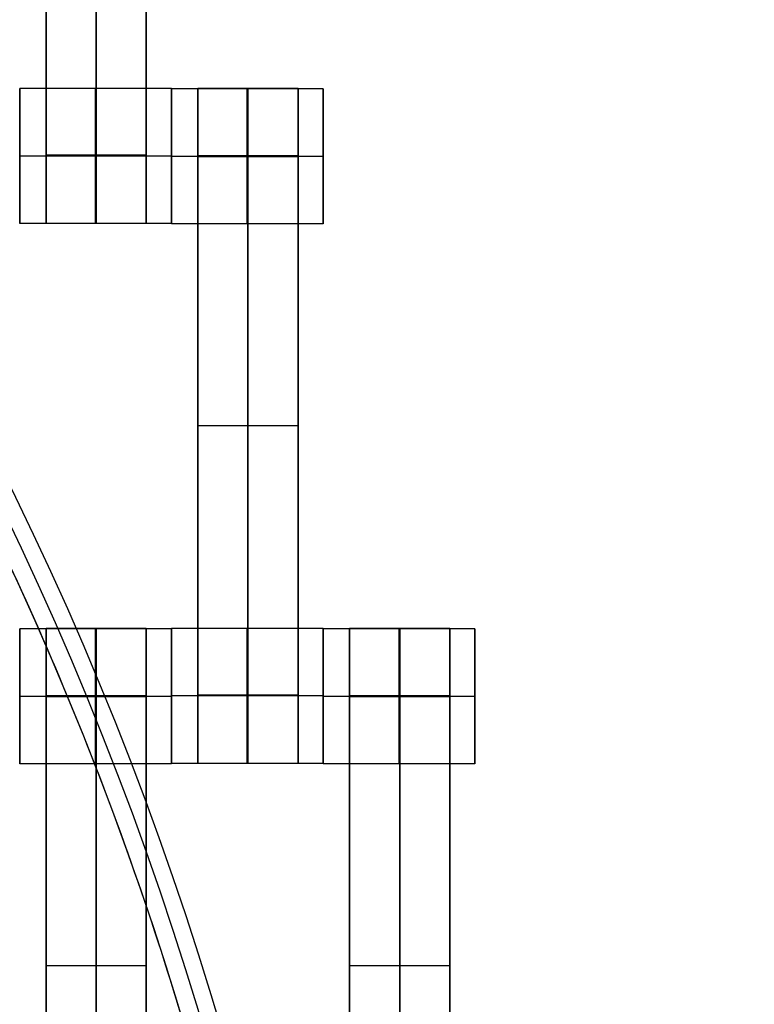
# Model space of a CAD drawing. Units: centimetres. Extents: x 717 to 1257, y 187 to 626.
# Drawn here: x 986 to 997, y 416 to 431 of the extents above; entities that cross this region are included whole.
import ezdxf

# ---------------------------------------------------------------- set-up
doc = ezdxf.new("R2010")
doc.units = ezdxf.units.CM
for name, color, linetype, true_color in [('Gumy', 7, 'Continuous', 0xbf0000), ('Mata', 7, 'Continuous', 0x000000), ('Pudlo', 254, 'Continuous', 0xbebebe), ('WYMIARY', 7, 'Continuous', 0x000000), ('WYMIARY STREFY', 6, 'Continuous', 0xff00ff)]:
    doc.layers.add(name, color=color, linetype=linetype, true_color=true_color)
doc.styles.add('Arial Normalny', font='txt')
doc.dimstyles.new('TRAMPOL', dxfattribs={"dimscale": 1.1, "dimtxt": 7, "dimasz": 10, "dimexe": 5, "dimexo": 5, "dimgap": 1.1, "dimtad": 1, "dimtoh": 1, "dimdec": 0, "dimzin": 1, "dimdsep": 46, "dimtxsty": 'Arial Normalny', "dimcen": 5, "dimazin": 1, "dimtfac": 1, "dimtdec": 4, "dimtix": 1, "dimtofl": 0, "dimtmove": 1, "dimatfit": 3, "dimfxl": 10, "dimtolj": 1, "dimtzin": 1, "dimarcsym": 0})

# ---------------------------------------------------------------- blocks, each defined once
blk = doc.blocks.new('*D2')
at = {"layer": 'Defpoints', "color": 0}
for p in [(941.461, 625.699), (941.461, 227.036), (1251.895, 227.036)]:
    blk.add_point(p, dxfattribs=at)
at = {"layer": 'WYMIARY STREFY', "color": 0, "lineweight": -2}
for p, q in [((946.961, 625.699), (1257.395, 625.699)), ((1251.895, 614.699), (1251.895, 238.036)), ((946.961, 227.036), (1257.395, 227.036))]:
    blk.add_line(p, q, dxfattribs=at)
at = {"layer": 'WYMIARY STREFY', "color": 0}
for points in [[(1253.728, 614.699), (1250.062, 614.699), (1251.895, 625.699)], [(1250.062, 238.036), (1253.728, 238.036), (1251.895, 227.036)]]:
    blk.add_solid(points, dxfattribs=at)
at = {"layer": 'WYMIARY STREFY', "color": 0, "insert": (1246.754, 426.367), "char_height": 7.7, "attachment_point": 5, "rotation": 90, "style": 'Arial Normalny'}
blk.add_mtext('\\A1;399', dxfattribs=at)
blk = doc.blocks.new('*D6')
at = {"layer": 'Defpoints', "color": 0}
for p in [(940.672, 477.34), (1053.183, 477.34), (940.672, 377.137)]:
    blk.add_point(p, dxfattribs=at)
at = {"layer": 'WYMIARY', "color": 0, "lineweight": -2}
for p, q in [((946.172, 477.34), (1058.683, 477.34)), ((1053.183, 388.137), (1053.183, 466.34)), ((946.172, 377.137), (1058.683, 377.137))]:
    blk.add_line(p, q, dxfattribs=at)
at = {"layer": 'WYMIARY', "color": 0}
for points in [[(1055.017, 466.34), (1051.35, 466.34), (1053.183, 477.34)], [(1051.35, 388.137), (1055.017, 388.137), (1053.183, 377.137)]]:
    blk.add_solid(points, dxfattribs=at)
at = {"layer": 'WYMIARY', "color": 0, "insert": (1048.043, 427.239), "char_height": 7.7, "attachment_point": 5, "rotation": 90, "style": 'Arial Normalny'}
blk.add_mtext('\\A1;100', dxfattribs=at)

msp = doc.modelspace()

# ---------------------------------------------------------------- linework, layer by layer
at = {"layer": 'Gumy', "color": 12, "linetype": 'ByBlock', "true_color": 0xbf0000}
for centre, radius, start, end in [((940.654, 401.662, -7.437), 75.014, 0, 90.02371), ((940.654, 401.662, -7.187), 74.764, 0.19159, 89.8322), ((940.654, 401.662, -6.937), 74.514, 0.38447, 89.6394)]:
    msp.add_arc(centre, radius, start, end, dxfattribs=at)
at = {"layer": 'Gumy', "color": 12, "linetype": 'ByBlock', "true_color": 0xbf0000, "extrusion": (4.83727e-17, -3.04713e-19, -1)}
msp.add_arc((-940.654, 401.662, 6.937), 50.499, 90.5321, 179.4327, dxfattribs=at)
at = {"layer": 'Gumy', "color": 12, "linetype": 'ByBlock', "true_color": 0xbf0000, "extrusion": (0, 0, -1)}
msp.add_arc((-940.654, 401.662, 7.187), 50.249, 90.2497, 179.7149, dxfattribs=at)
at = {"layer": 'Gumy', "color": 12, "linetype": 'ByBlock', "true_color": 0xbf0000, "extrusion": (-4.441e-17, 1.37857e-32, -1)}
msp.add_arc((-940.654, 401.662, 7.437), 49.999, 89.9644, 180, dxfattribs=at)
at = {"layer": 'Gumy', "color": 12, "linetype": 'ByBlock', "true_color": 0xbf0000}
for points, weights, knots in [([(1015.667, 401.662, -11.937), (1015.667, 476.676, -11.937), (940.654, 476.676, -11.937), (940.638, 476.676, -11.937), (940.623, 476.676, -11.937)], [1, 0.707106781187, 1, 0.999914292786, 0.999828635732], [0, 0, 0, 117.831207, 117.831207, 117.865687, 117.865687, 117.865687]), ([(1015.667, 401.662, -9.437), (1015.667, 476.676, -9.437), (940.654, 476.676, -9.437), (940.638, 476.676, -9.437), (940.623, 476.676, -9.437)], [1, 0.707106781187, 1, 0.999914292786, 0.999828635732], [0, 0, 0, 117.831207, 117.831207, 117.865687, 117.865687, 117.865687]), ([(940.623, 451.661, -11.937), (940.638, 451.661, -11.937), (940.654, 451.661, -11.937), (990.652, 451.661, -11.937), (990.652, 401.662, -11.937)], [0.999742949151, 0.999871418127, 1, 0.707106781187, 1], [706.904092, 706.904092, 706.904092, 706.93857, 706.93857, 785.476484, 785.476484, 785.476484]), ([(940.623, 451.661, -9.437), (940.638, 451.661, -9.437), (940.654, 451.661, -9.437), (990.652, 451.661, -9.437), (990.652, 401.662, -9.437)], [0.999742949151, 0.999871418127, 1, 0.707106781187, 1], [706.904092, 706.904092, 706.904092, 706.93857, 706.93857, 785.476484, 785.476484, 785.476484])]:
    msp.add_rational_spline(points, weights, degree=2, knots=knots, dxfattribs=at)
at = {"layer": 'Mata'}
for p, q in [((986.53, 437.805, -17.223), (986.53, 427.805, -17.223)), ((988.015, 437.805, -17.223), (988.015, 427.805, -17.223)), ((986.139, 429.805, -17.22), (986.139, 427.805, -17.22)), ((988.387, 429.805, -17.221), (988.387, 427.805, -17.221)), ((988.389, 429.798, -17.22), (988.389, 427.799, -17.22)), ((988.78, 429.805, -17.223), (988.78, 419.805, -17.223)), ((990.265, 429.805, -17.223), (990.265, 419.805, -17.223)), ((990.637, 429.798, -17.221), (990.637, 427.799, -17.221)), ((986.138, 428.805, -18.22), (986.139, 428.805, -16.22)), ((988.387, 428.805, -18.221), (988.388, 428.805, -16.221)), ((988.388, 428.799, -18.22), (988.389, 428.799, -16.22)), ((990.637, 428.799, -18.221), (990.638, 428.799, -16.221)), ((988.78, 424.805, -18.223), (988.78, 424.805, -16.223)), ((990.265, 424.805, -18.223), (990.265, 424.805, -16.223)), ((986.139, 421.798, -17.22), (986.139, 419.799, -17.22)), ((986.53, 421.805, -17.223), (986.53, 411.805, -17.223)), ((988.015, 421.805, -17.223), (988.015, 411.805, -17.223)), ((988.387, 421.798, -17.221), (988.387, 419.799, -17.221)), ((988.389, 421.805, -17.22), (988.389, 419.805, -17.22)), ((990.637, 421.805, -17.221), (990.637, 419.805, -17.221)), ((990.639, 421.798, -17.22), (990.639, 419.799, -17.22)), ((991.03, 421.805, -17.223), (991.03, 411.805, -17.223)), ((992.515, 421.805, -17.223), (992.515, 411.805, -17.223)), ((992.887, 421.798, -17.221), (992.887, 419.799, -17.221)), ((986.138, 420.799, -18.22), (986.139, 420.799, -16.22)), ((988.387, 420.799, -18.221), (988.388, 420.799, -16.221)), ((988.388, 420.805, -18.22), (988.389, 420.805, -16.22)), ((990.637, 420.805, -18.221), (990.638, 420.805, -16.221)), ((990.638, 420.799, -18.22), (990.639, 420.799, -16.22)), ((992.887, 420.799, -18.221), (992.888, 420.799, -16.221)), ((986.53, 416.805, -18.223), (986.53, 416.805, -16.223)), ((988.015, 416.805, -18.223), (988.015, 416.805, -16.223)), ((991.03, 416.805, -18.223), (991.03, 416.805, -16.223)), ((992.515, 416.805, -18.223), (992.515, 416.805, -16.223))]:
    msp.add_line(p, q, dxfattribs=at)
for points in [[(986.53, 436.794, -18.223), (986.53, 432.805, -18.223), (986.53, 428.816, -18.223)], [(986.53, 428.816, -16.223), (986.53, 432.805, -16.223), (986.53, 436.794, -16.223)], [(987.273, 436.794, -18.223), (987.273, 432.805, -18.223), (987.273, 428.816, -18.223)], [(987.273, 428.816, -16.223), (987.273, 432.805, -16.223), (987.273, 436.794, -16.223)], [(988.015, 436.794, -18.223), (988.015, 432.805, -18.223), (988.015, 428.816, -18.223)], [(988.015, 428.816, -16.223), (988.015, 432.805, -16.223), (988.015, 436.794, -16.223)], [(988.387, 429.805, -17.221), (987.263, 429.805, -17.221), (986.139, 429.805, -17.22)], [(990.637, 429.798, -17.221), (989.513, 429.798, -17.221), (988.389, 429.798, -17.22)], [(990.265, 429.805, -17.223), (989.523, 429.805, -17.223), (988.78, 429.805, -17.223)], [(988.387, 428.805, -18.221), (987.262, 428.805, -18.221), (986.138, 428.805, -18.22)], [(988.388, 428.805, -16.221), (987.264, 428.805, -16.221), (986.139, 428.805, -16.22)], [(988.015, 428.816, -18.223), (987.273, 428.816, -18.223), (986.53, 428.816, -18.223)], [(988.015, 428.816, -16.223), (987.273, 428.816, -16.223), (986.53, 428.816, -16.223)], [(988.015, 428.805, -18.223), (987.273, 428.805, -18.223), (986.53, 428.805, -18.223)], [(988.015, 428.805, -16.223), (987.273, 428.805, -16.223), (986.53, 428.805, -16.223)], [(990.637, 428.799, -18.221), (989.512, 428.799, -18.221), (988.388, 428.799, -18.22)], [(990.638, 428.799, -16.221), (989.514, 428.799, -16.221), (988.389, 428.799, -16.22)], [(990.265, 428.806, -18.223), (989.523, 428.806, -18.223), (988.78, 428.806, -18.223)], [(990.265, 428.806, -16.223), (989.523, 428.806, -16.223), (988.78, 428.806, -16.223)], [(990.265, 428.8, -18.223), (989.523, 428.8, -18.223), (988.78, 428.8, -18.223)], [(990.265, 428.794, -18.223), (989.523, 428.794, -18.223), (988.78, 428.794, -18.223)], [(988.78, 428.794, -18.223), (988.78, 424.805, -18.223), (988.78, 420.816, -18.223)], [(990.265, 428.794, -16.223), (989.523, 428.794, -16.223), (988.78, 428.794, -16.223)], [(988.78, 420.816, -16.223), (988.78, 424.805, -16.223), (988.78, 428.794, -16.223)], [(989.523, 428.794, -18.223), (989.523, 424.805, -18.223), (989.523, 420.816, -18.223)], [(989.523, 420.816, -16.223), (989.523, 424.805, -16.223), (989.523, 428.794, -16.223)], [(990.265, 428.794, -18.223), (990.265, 424.805, -18.223), (990.265, 420.816, -18.223)], [(990.265, 420.816, -16.223), (990.265, 424.805, -16.223), (990.265, 428.794, -16.223)], [(988.387, 427.805, -17.221), (987.263, 427.805, -17.221), (986.139, 427.805, -17.22)], [(988.015, 427.805, -17.223), (987.273, 427.805, -17.223), (986.53, 427.805, -17.223)], [(990.637, 427.799, -17.221), (989.513, 427.799, -17.221), (988.389, 427.799, -17.22)], [(990.265, 424.805, -18.223), (989.523, 424.805, -18.223), (988.78, 424.805, -18.223)], [(990.265, 424.805, -16.223), (989.523, 424.805, -16.223), (988.78, 424.805, -16.223)], [(988.387, 421.798, -17.221), (987.263, 421.798, -17.221), (986.139, 421.798, -17.22)], [(988.015, 421.805, -17.223), (987.273, 421.805, -17.223), (986.53, 421.805, -17.223)], [(990.637, 421.805, -17.221), (989.513, 421.805, -17.221), (988.389, 421.805, -17.22)], [(992.887, 421.798, -17.221), (991.763, 421.798, -17.221), (990.639, 421.798, -17.22)], [(992.515, 421.805, -17.223), (991.773, 421.805, -17.223), (991.03, 421.805, -17.223)], [(988.387, 420.799, -18.221), (987.262, 420.799, -18.221), (986.138, 420.799, -18.22)], [(988.388, 420.799, -16.221), (987.264, 420.799, -16.221), (986.139, 420.799, -16.22)], [(988.015, 420.806, -18.223), (987.273, 420.806, -18.223), (986.53, 420.806, -18.223)], [(988.015, 420.806, -16.223), (987.273, 420.806, -16.223), (986.53, 420.806, -16.223)], [(988.015, 420.8, -18.223), (987.273, 420.8, -18.223), (986.53, 420.8, -18.223)], [(988.015, 420.794, -18.223), (987.273, 420.794, -18.223), (986.53, 420.794, -18.223)], [(986.53, 420.794, -18.223), (986.53, 416.805, -18.223), (986.53, 412.816, -18.223)], [(988.015, 420.794, -16.223), (987.273, 420.794, -16.223), (986.53, 420.794, -16.223)], [(986.53, 412.816, -16.223), (986.53, 416.805, -16.223), (986.53, 420.794, -16.223)], [(987.273, 420.794, -18.223), (987.273, 416.805, -18.223), (987.273, 412.816, -18.223)], [(987.273, 412.816, -16.223), (987.273, 416.805, -16.223), (987.273, 420.794, -16.223)], [(988.015, 420.794, -18.223), (988.015, 416.805, -18.223), (988.015, 412.816, -18.223)], [(988.015, 412.816, -16.223), (988.015, 416.805, -16.223), (988.015, 420.794, -16.223)], [(990.637, 420.805, -18.221), (989.512, 420.805, -18.221), (988.388, 420.805, -18.22)], [(990.638, 420.805, -16.221), (989.514, 420.805, -16.221), (988.389, 420.805, -16.22)], [(990.265, 420.816, -18.223), (989.523, 420.816, -18.223), (988.78, 420.816, -18.223)], [(990.265, 420.816, -16.223), (989.523, 420.816, -16.223), (988.78, 420.816, -16.223)], [(990.265, 420.805, -18.223), (989.523, 420.805, -18.223), (988.78, 420.805, -18.223)], [(990.265, 420.805, -16.223), (989.523, 420.805, -16.223), (988.78, 420.805, -16.223)], [(992.887, 420.799, -18.221), (991.762, 420.799, -18.221), (990.638, 420.799, -18.22)], [(992.888, 420.799, -16.221), (991.764, 420.799, -16.221), (990.639, 420.799, -16.22)], [(992.515, 420.806, -18.223), (991.773, 420.806, -18.223), (991.03, 420.806, -18.223)], [(992.515, 420.806, -16.223), (991.773, 420.806, -16.223), (991.03, 420.806, -16.223)], [(992.515, 420.8, -18.223), (991.773, 420.8, -18.223), (991.03, 420.8, -18.223)], [(992.515, 420.794, -18.223), (991.773, 420.794, -18.223), (991.03, 420.794, -18.223)], [(991.03, 420.794, -18.223), (991.03, 416.805, -18.223), (991.03, 412.816, -18.223)], [(992.515, 420.794, -16.223), (991.773, 420.794, -16.223), (991.03, 420.794, -16.223)], [(991.03, 412.816, -16.223), (991.03, 416.805, -16.223), (991.03, 420.794, -16.223)], [(991.773, 420.794, -18.223), (991.773, 416.805, -18.223), (991.773, 412.816, -18.223)], [(991.773, 412.816, -16.223), (991.773, 416.805, -16.223), (991.773, 420.794, -16.223)], [(992.515, 420.794, -18.223), (992.515, 416.805, -18.223), (992.515, 412.816, -18.223)], [(992.515, 412.816, -16.223), (992.515, 416.805, -16.223), (992.515, 420.794, -16.223)], [(988.387, 419.799, -17.221), (987.263, 419.799, -17.221), (986.139, 419.799, -17.22)], [(990.637, 419.805, -17.221), (989.513, 419.805, -17.221), (988.389, 419.805, -17.22)], [(990.265, 419.805, -17.223), (989.523, 419.805, -17.223), (988.78, 419.805, -17.223)], [(992.887, 419.799, -17.221), (991.763, 419.799, -17.221), (990.639, 419.799, -17.22)], [(988.015, 416.805, -18.223), (987.273, 416.805, -18.223), (986.53, 416.805, -18.223)], [(988.015, 416.805, -16.223), (987.273, 416.805, -16.223), (986.53, 416.805, -16.223)], [(992.515, 416.805, -18.223), (991.773, 416.805, -18.223), (991.03, 416.805, -18.223)], [(992.515, 416.805, -16.223), (991.773, 416.805, -16.223), (991.03, 416.805, -16.223)]]:
    msp.add_open_spline(points, degree=2, dxfattribs=at)
for points, weights, knots in [([(986.138, 428.805, -18.22), (986.138, 427.805, -18.22), (986.139, 427.805, -17.22), (986.139, 427.805, -16.22), (986.139, 428.805, -16.22), (986.139, 429.805, -16.22), (986.139, 429.805, -17.22), (986.138, 429.805, -18.22), (986.138, 428.805, -18.22)], [1, 0.707106781187, 1, 0.707106781187, 1, 0.707106781187, 1, 0.707106781187, 1], [-62.831863, -62.831863, -62.831863, -47.123897, -47.123897, -31.415931, -31.415931, -15.707966, -15.707966, 0, 0, 0]), ([(987.262, 428.805, -18.221), (987.262, 427.805, -18.221), (987.263, 427.805, -17.221), (987.264, 427.805, -16.221), (987.264, 428.805, -16.221), (987.264, 429.805, -16.221), (987.263, 429.805, -17.221), (987.262, 429.805, -18.221), (987.262, 428.805, -18.221)], [1, 0.707106781187, 1, 0.707106781187, 1, 0.707106781187, 1, 0.707106781187, 1], [-62.831863, -62.831863, -62.831863, -47.123897, -47.123897, -31.415931, -31.415931, -15.707966, -15.707966, 0, 0, 0]), ([(988.387, 428.805, -18.221), (988.387, 427.805, -18.221), (988.387, 427.805, -17.221), (988.388, 427.805, -16.221), (988.388, 428.805, -16.221), (988.388, 429.805, -16.221), (988.387, 429.805, -17.221), (988.387, 429.805, -18.221), (988.387, 428.805, -18.221)], [1, 0.707106781187, 1, 0.707106781187, 1, 0.707106781187, 1, 0.707106781187, 1], [-62.831863, -62.831863, -62.831863, -47.123897, -47.123897, -31.415931, -31.415931, -15.707966, -15.707966, 0, 0, 0]), ([(988.388, 428.799, -18.22), (988.388, 427.799, -18.22), (988.389, 427.799, -17.22), (988.389, 427.799, -16.22), (988.389, 428.799, -16.22), (988.389, 429.798, -16.22), (988.389, 429.798, -17.22), (988.388, 429.798, -18.22), (988.388, 428.799, -18.22)], [1, 0.707106781187, 1, 0.707106781187, 1, 0.707106781187, 1, 0.707106781187, 1], [-62.831863, -62.831863, -62.831863, -47.123897, -47.123897, -31.415931, -31.415931, -15.707966, -15.707966, 0, 0, 0]), ([(988.78, 428.794, -16.223), (988.78, 428.8, -16.223), (988.78, 428.806, -16.223), (988.78, 429.805, -16.223), (988.78, 429.805, -17.223), (988.78, 429.805, -18.223), (988.78, 428.806, -18.223)], [0.99545943481, 0.997711841715, 1, 0.707106781187, 1, 0.707106781187, 1], [-31.53865, -31.53865, -31.53865, -31.415935, -31.415935, -15.707968, -15.707968, 0, 0, 0]), ([(989.512, 428.799, -18.221), (989.512, 427.799, -18.221), (989.513, 427.799, -17.221), (989.514, 427.799, -16.221), (989.514, 428.799, -16.221), (989.514, 429.798, -16.221), (989.513, 429.798, -17.221), (989.512, 429.798, -18.221), (989.512, 428.799, -18.221)], [1, 0.707106781187, 1, 0.707106781187, 1, 0.707106781187, 1, 0.707106781187, 1], [-62.831863, -62.831863, -62.831863, -47.123897, -47.123897, -31.415931, -31.415931, -15.707966, -15.707966, 0, 0, 0]), ([(989.523, 428.794, -16.223), (989.523, 428.8, -16.223), (989.523, 428.806, -16.223), (989.523, 429.805, -16.223), (989.523, 429.805, -17.223), (989.523, 429.805, -18.223), (989.523, 428.806, -18.223)], [0.99545943481, 0.997711841715, 1, 0.707106781187, 1, 0.707106781187, 1], [-31.53865, -31.53865, -31.53865, -31.415935, -31.415935, -15.707968, -15.707968, 0, 0, 0]), ([(990.265, 428.794, -16.223), (990.265, 428.8, -16.223), (990.265, 428.806, -16.223), (990.265, 429.805, -16.223), (990.265, 429.805, -17.223), (990.265, 429.805, -18.223), (990.265, 428.806, -18.223)], [0.99545943481, 0.997711841715, 1, 0.707106781187, 1, 0.707106781187, 1], [-31.53865, -31.53865, -31.53865, -31.415935, -31.415935, -15.707968, -15.707968, 0, 0, 0]), ([(990.637, 428.799, -18.221), (990.637, 427.799, -18.221), (990.637, 427.799, -17.221), (990.638, 427.799, -16.221), (990.638, 428.799, -16.221), (990.638, 429.798, -16.221), (990.637, 429.798, -17.221), (990.637, 429.798, -18.221), (990.637, 428.799, -18.221)], [1, 0.707106781187, 1, 0.707106781187, 1, 0.707106781187, 1, 0.707106781187, 1], [-62.831863, -62.831863, -62.831863, -47.123897, -47.123897, -31.415931, -31.415931, -15.707966, -15.707966, 0, 0, 0]), ([(986.53, 428.816, -18.223), (986.53, 428.81, -18.223), (986.53, 428.805, -18.223), (986.53, 427.805, -18.223), (986.53, 427.805, -17.223), (986.53, 427.805, -16.223), (986.53, 428.805, -16.223), (986.53, 428.81, -16.223), (986.53, 428.816, -16.223)], [0.99545943481, 0.997711841715, 1, 0.707106781187, 1, 0.707106781187, 1, 0.997711841715, 0.99545943481], [-143.013703, -143.013703, -143.013703, -142.890984, -142.890984, -127.183017, -127.183017, -111.475049, -111.475049, -111.352334, -111.352334, -111.352334]), ([(987.273, 428.816, -18.223), (987.273, 428.81, -18.223), (987.273, 428.805, -18.223), (987.273, 427.805, -18.223), (987.273, 427.805, -17.223), (987.273, 427.805, -16.223), (987.273, 428.805, -16.223), (987.273, 428.81, -16.223), (987.273, 428.816, -16.223)], [0.99545943481, 0.997711841715, 1, 0.707106781187, 1, 0.707106781187, 1, 0.997711841715, 0.99545943481], [-143.013703, -143.013703, -143.013703, -142.890984, -142.890984, -127.183017, -127.183017, -111.475049, -111.475049, -111.352334, -111.352334, -111.352334]), ([(988.015, 428.816, -18.223), (988.015, 428.81, -18.223), (988.015, 428.805, -18.223), (988.015, 427.805, -18.223), (988.015, 427.805, -17.223), (988.015, 427.805, -16.223), (988.015, 428.805, -16.223), (988.015, 428.81, -16.223), (988.015, 428.816, -16.223)], [0.99545943481, 0.997711841715, 1, 0.707106781187, 1, 0.707106781187, 1, 0.997711841715, 0.99545943481], [-143.013703, -143.013703, -143.013703, -142.890984, -142.890984, -127.183017, -127.183017, -111.475049, -111.475049, -111.352334, -111.352334, -111.352334]), ([(986.138, 420.799, -18.22), (986.138, 419.799, -18.22), (986.139, 419.799, -17.22), (986.139, 419.799, -16.22), (986.139, 420.799, -16.22), (986.139, 421.798, -16.22), (986.139, 421.798, -17.22), (986.138, 421.798, -18.22), (986.138, 420.799, -18.22)], [1, 0.707106781187, 1, 0.707106781187, 1, 0.707106781187, 1, 0.707106781187, 1], [-62.831863, -62.831863, -62.831863, -47.123897, -47.123897, -31.415931, -31.415931, -15.707966, -15.707966, 0, 0, 0]), ([(986.53, 420.794, -16.223), (986.53, 420.8, -16.223), (986.53, 420.806, -16.223), (986.53, 421.805, -16.223), (986.53, 421.805, -17.223), (986.53, 421.805, -18.223), (986.53, 420.806, -18.223)], [0.99545943481, 0.997711841715, 1, 0.707106781187, 1, 0.707106781187, 1], [-31.53865, -31.53865, -31.53865, -31.415935, -31.415935, -15.707968, -15.707968, 0, 0, 0]), ([(987.262, 420.799, -18.221), (987.262, 419.799, -18.221), (987.263, 419.799, -17.221), (987.264, 419.799, -16.221), (987.264, 420.799, -16.221), (987.264, 421.798, -16.221), (987.263, 421.798, -17.221), (987.262, 421.798, -18.221), (987.262, 420.799, -18.221)], [1, 0.707106781187, 1, 0.707106781187, 1, 0.707106781187, 1, 0.707106781187, 1], [-62.831863, -62.831863, -62.831863, -47.123897, -47.123897, -31.415931, -31.415931, -15.707966, -15.707966, 0, 0, 0]), ([(987.273, 420.794, -16.223), (987.273, 420.8, -16.223), (987.273, 420.806, -16.223), (987.273, 421.805, -16.223), (987.273, 421.805, -17.223), (987.273, 421.805, -18.223), (987.273, 420.806, -18.223)], [0.99545943481, 0.997711841715, 1, 0.707106781187, 1, 0.707106781187, 1], [-31.53865, -31.53865, -31.53865, -31.415935, -31.415935, -15.707968, -15.707968, 0, 0, 0]), ([(988.015, 420.794, -16.223), (988.015, 420.8, -16.223), (988.015, 420.806, -16.223), (988.015, 421.805, -16.223), (988.015, 421.805, -17.223), (988.015, 421.805, -18.223), (988.015, 420.806, -18.223)], [0.99545943481, 0.997711841715, 1, 0.707106781187, 1, 0.707106781187, 1], [-31.53865, -31.53865, -31.53865, -31.415935, -31.415935, -15.707968, -15.707968, 0, 0, 0]), ([(988.387, 420.799, -18.221), (988.387, 419.799, -18.221), (988.387, 419.799, -17.221), (988.388, 419.799, -16.221), (988.388, 420.799, -16.221), (988.388, 421.798, -16.221), (988.387, 421.798, -17.221), (988.387, 421.798, -18.221), (988.387, 420.799, -18.221)], [1, 0.707106781187, 1, 0.707106781187, 1, 0.707106781187, 1, 0.707106781187, 1], [-62.831863, -62.831863, -62.831863, -47.123897, -47.123897, -31.415931, -31.415931, -15.707966, -15.707966, 0, 0, 0]), ([(988.388, 420.805, -18.22), (988.388, 419.805, -18.22), (988.389, 419.805, -17.22), (988.389, 419.805, -16.22), (988.389, 420.805, -16.22), (988.389, 421.805, -16.22), (988.389, 421.805, -17.22), (988.388, 421.805, -18.22), (988.388, 420.805, -18.22)], [1, 0.707106781187, 1, 0.707106781187, 1, 0.707106781187, 1, 0.707106781187, 1], [-62.831863, -62.831863, -62.831863, -47.123897, -47.123897, -31.415931, -31.415931, -15.707966, -15.707966, 0, 0, 0]), ([(989.512, 420.805, -18.221), (989.512, 419.805, -18.221), (989.513, 419.805, -17.221), (989.514, 419.805, -16.221), (989.514, 420.805, -16.221), (989.514, 421.805, -16.221), (989.513, 421.805, -17.221), (989.512, 421.805, -18.221), (989.512, 420.805, -18.221)], [1, 0.707106781187, 1, 0.707106781187, 1, 0.707106781187, 1, 0.707106781187, 1], [-62.831863, -62.831863, -62.831863, -47.123897, -47.123897, -31.415931, -31.415931, -15.707966, -15.707966, 0, 0, 0]), ([(990.637, 420.805, -18.221), (990.637, 419.805, -18.221), (990.637, 419.805, -17.221), (990.638, 419.805, -16.221), (990.638, 420.805, -16.221), (990.638, 421.805, -16.221), (990.637, 421.805, -17.221), (990.637, 421.805, -18.221), (990.637, 420.805, -18.221)], [1, 0.707106781187, 1, 0.707106781187, 1, 0.707106781187, 1, 0.707106781187, 1], [-62.831863, -62.831863, -62.831863, -47.123897, -47.123897, -31.415931, -31.415931, -15.707966, -15.707966, 0, 0, 0]), ([(990.638, 420.799, -18.22), (990.638, 419.799, -18.22), (990.639, 419.799, -17.22), (990.639, 419.799, -16.22), (990.639, 420.799, -16.22), (990.639, 421.798, -16.22), (990.639, 421.798, -17.22), (990.638, 421.798, -18.22), (990.638, 420.799, -18.22)], [1, 0.707106781187, 1, 0.707106781187, 1, 0.707106781187, 1, 0.707106781187, 1], [-62.831863, -62.831863, -62.831863, -47.123897, -47.123897, -31.415931, -31.415931, -15.707966, -15.707966, 0, 0, 0]), ([(991.03, 420.794, -16.223), (991.03, 420.8, -16.223), (991.03, 420.806, -16.223), (991.03, 421.805, -16.223), (991.03, 421.805, -17.223), (991.03, 421.805, -18.223), (991.03, 420.806, -18.223)], [0.99545943481, 0.997711841715, 1, 0.707106781187, 1, 0.707106781187, 1], [-31.53865, -31.53865, -31.53865, -31.415935, -31.415935, -15.707968, -15.707968, 0, 0, 0]), ([(991.762, 420.799, -18.221), (991.762, 419.799, -18.221), (991.763, 419.799, -17.221), (991.764, 419.799, -16.221), (991.764, 420.799, -16.221), (991.764, 421.798, -16.221), (991.763, 421.798, -17.221), (991.762, 421.798, -18.221), (991.762, 420.799, -18.221)], [1, 0.707106781187, 1, 0.707106781187, 1, 0.707106781187, 1, 0.707106781187, 1], [-62.831863, -62.831863, -62.831863, -47.123897, -47.123897, -31.415931, -31.415931, -15.707966, -15.707966, 0, 0, 0]), ([(991.773, 420.794, -16.223), (991.773, 420.8, -16.223), (991.773, 420.806, -16.223), (991.773, 421.805, -16.223), (991.773, 421.805, -17.223), (991.773, 421.805, -18.223), (991.773, 420.806, -18.223)], [0.99545943481, 0.997711841715, 1, 0.707106781187, 1, 0.707106781187, 1], [-31.53865, -31.53865, -31.53865, -31.415935, -31.415935, -15.707968, -15.707968, 0, 0, 0]), ([(992.515, 420.794, -16.223), (992.515, 420.8, -16.223), (992.515, 420.806, -16.223), (992.515, 421.805, -16.223), (992.515, 421.805, -17.223), (992.515, 421.805, -18.223), (992.515, 420.806, -18.223)], [0.99545943481, 0.997711841715, 1, 0.707106781187, 1, 0.707106781187, 1], [-31.53865, -31.53865, -31.53865, -31.415935, -31.415935, -15.707968, -15.707968, 0, 0, 0]), ([(992.887, 420.799, -18.221), (992.887, 419.799, -18.221), (992.887, 419.799, -17.221), (992.888, 419.799, -16.221), (992.888, 420.799, -16.221), (992.888, 421.798, -16.221), (992.887, 421.798, -17.221), (992.887, 421.798, -18.221), (992.887, 420.799, -18.221)], [1, 0.707106781187, 1, 0.707106781187, 1, 0.707106781187, 1, 0.707106781187, 1], [-62.831863, -62.831863, -62.831863, -47.123897, -47.123897, -31.415931, -31.415931, -15.707966, -15.707966, 0, 0, 0]), ([(988.78, 420.816, -18.223), (988.78, 420.81, -18.223), (988.78, 420.805, -18.223), (988.78, 419.805, -18.223), (988.78, 419.805, -17.223), (988.78, 419.805, -16.223), (988.78, 420.805, -16.223), (988.78, 420.81, -16.223), (988.78, 420.816, -16.223)], [0.99545943481, 0.997711841715, 1, 0.707106781187, 1, 0.707106781187, 1, 0.997711841715, 0.99545943481], [-143.013703, -143.013703, -143.013703, -142.890984, -142.890984, -127.183017, -127.183017, -111.475049, -111.475049, -111.352334, -111.352334, -111.352334]), ([(989.523, 420.816, -18.223), (989.523, 420.81, -18.223), (989.523, 420.805, -18.223), (989.523, 419.805, -18.223), (989.523, 419.805, -17.223), (989.523, 419.805, -16.223), (989.523, 420.805, -16.223), (989.523, 420.81, -16.223), (989.523, 420.816, -16.223)], [0.99545943481, 0.997711841715, 1, 0.707106781187, 1, 0.707106781187, 1, 0.997711841715, 0.99545943481], [-143.013703, -143.013703, -143.013703, -142.890984, -142.890984, -127.183017, -127.183017, -111.475049, -111.475049, -111.352334, -111.352334, -111.352334]), ([(990.265, 420.816, -18.223), (990.265, 420.81, -18.223), (990.265, 420.805, -18.223), (990.265, 419.805, -18.223), (990.265, 419.805, -17.223), (990.265, 419.805, -16.223), (990.265, 420.805, -16.223), (990.265, 420.81, -16.223), (990.265, 420.816, -16.223)], [0.99545943481, 0.997711841715, 1, 0.707106781187, 1, 0.707106781187, 1, 0.997711841715, 0.99545943481], [-143.013703, -143.013703, -143.013703, -142.890984, -142.890984, -127.183017, -127.183017, -111.475049, -111.475049, -111.352334, -111.352334, -111.352334])]:
    msp.add_rational_spline(points, weights, degree=2, knots=knots, dxfattribs=at)
for points in [[(988.78, 428.806, -18.223), (988.78, 428.8, -18.223), (988.78, 428.794, -18.223)], [(989.523, 428.806, -18.223), (989.523, 428.8, -18.223), (989.523, 428.794, -18.223)], [(990.265, 428.806, -18.223), (990.265, 428.8, -18.223), (990.265, 428.794, -18.223)], [(986.53, 420.806, -18.223), (986.53, 420.8, -18.223), (986.53, 420.794, -18.223)], [(987.273, 420.806, -18.223), (987.273, 420.8, -18.223), (987.273, 420.794, -18.223)], [(988.015, 420.806, -18.223), (988.015, 420.8, -18.223), (988.015, 420.794, -18.223)], [(991.03, 420.806, -18.223), (991.03, 420.8, -18.223), (991.03, 420.794, -18.223)], [(991.773, 420.806, -18.223), (991.773, 420.8, -18.223), (991.773, 420.794, -18.223)], [(992.515, 420.806, -18.223), (992.515, 420.8, -18.223), (992.515, 420.794, -18.223)]]:
    msp.add_rational_spline(points, [1, 0.997711841715, 0.99545943481], degree=2, dxfattribs=at)
at = {"layer": 'Pudlo'}
for points in [[(866.105, 401.576, -11.852), (866.087, 446.86, -11.852), (906.265, 467.75, -11.852), (972.41, 502.143, -11.852), (1006.802, 435.997, -11.852), (1015.216, 419.815, -11.852), (1015.209, 401.576, -11.852)], [(866.105, 401.576, -46.852), (866.087, 446.86, -46.852), (906.265, 467.75, -46.852), (972.41, 502.143, -46.852), (1006.802, 435.997, -46.852), (1015.216, 419.815, -46.852), (1015.209, 401.576, -46.852)], [(866.105, 401.576, -29.352), (866.087, 446.86, -29.352), (906.265, 467.75, -29.352), (972.41, 502.143, -29.352), (1006.802, 435.997, -29.352), (1015.216, 419.815, -29.352), (1015.209, 401.576, -29.352)]]:
    msp.add_rational_spline(points, [0.873892299661, 0.798977166173, 1, 0.707106781187, 1, 0.907987118133, 0.873786229755], degree=2, knots=[-314.586389, -314.586389, -314.586389, -234.212339, -234.212339, -117.10617, -117.10617, -80.317076, -80.317076, -80.317076], dxfattribs=at)
at = {"layer": 'WYMIARY STREFY', "lineweight": 60}
msp.add_arc((941.461, 401.636), 224.063, 0, 180, dxfattribs=at)

# ---------------------------------------------------------------- dimensions: what is measured, and where the dimension line sits
at = {"layer": 'WYMIARY'}
dim = msp.add_linear_dim(base=(1053.183, 477.34), p1=(940.672, 377.137), p2=(940.672, 477.34), angle=90, dimstyle='TRAMPOL', override={"dimscale": 1.1, "dimtxt": 7, "dimasz": 10, "dimexe": 5, "dimexo": 5, "dimgap": 1.1, "dimtad": 1, "dimtih": 0, "dimtoh": 0, "dimdec": 0, "dimzin": 1, "dimtxsty": 'Arial Normalny', "dimsah": 0, "dimcen": 5, "dimadec": 2, "dimazin": 1, "dimtix": 0, "dimtmove": 0, "dimfxl": 10, "dimtzin": 1}, dxfattribs=at)
dim.commit()
dim.dimension.update_dxf_attribs({"geometry": '*D6', "text_midpoint": (1048.043, 427.239)})
at = {"layer": 'WYMIARY STREFY'}
dim = msp.add_linear_dim(base=(1251.895, 227.036), p1=(941.461, 625.699), p2=(941.461, 227.036), angle=90, dimstyle='TRAMPOL', override={"dimscale": 1.1, "dimtxt": 7, "dimasz": 10, "dimexe": 5, "dimexo": 5, "dimgap": 1.1, "dimtad": 1, "dimtih": 0, "dimtoh": 0, "dimdec": 0, "dimzin": 1, "dimtxsty": 'Arial Normalny', "dimsah": 0, "dimcen": 5, "dimadec": 2, "dimazin": 1, "dimtix": 0, "dimtmove": 0, "dimfxl": 10, "dimtzin": 1}, dxfattribs=at)
dim.commit()
dim.dimension.update_dxf_attribs({"geometry": '*D2', "text_midpoint": (1246.754, 426.367)})

doc.saveas('drawing.dxf')
